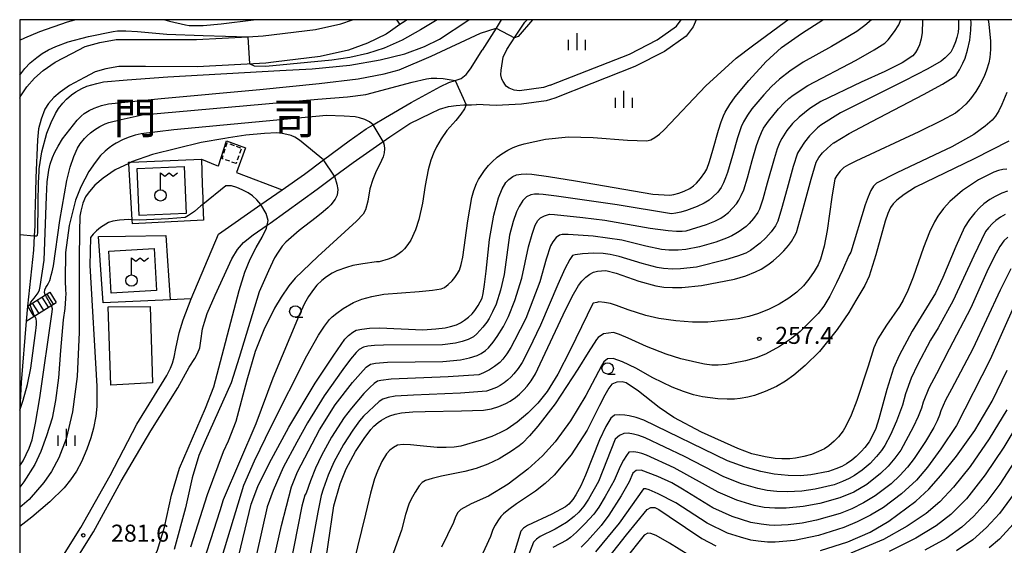
# Model space of a CAD drawing. Extents: x -4000 to -2000, y 102000 to 103500.
# Drawn here: x -4000 to -3783, y 103384 to 103500 of the extents above; entities that cross this region are included whole.
import ezdxf
from ezdxf.enums import TextEntityAlignment as Align

# ---------------------------------------------------------------- set-up
doc = ezdxf.new("R2010")
doc.units = 0
doc.linetypes.add('300300', pattern=[1.5, 1, -0.5])
for name, color, linetype in [('2101000', 7, 'Continuous'), ('2101001', 7, 'Continuous'), ('2214000', 3, 'Continuous'), ('2214111', 3, 'Continuous'), ('2214121', 3, 'Continuous'), ('2214990', 3, 'Continuous'), ('3001000', 4, 'Continuous'), ('3003000', 7, '300300'), ('4236000', 7, 'Continuous'), ('6110000', 1, '611000'), ('6130000', 3, '613000'), ('6331000', 3, 'Continuous'), ('6334000', 3, 'Continuous'), ('7101000', 2, 'Continuous'), ('7101001', 8, 'Continuous'), ('7102000', 6, 'Continuous'), ('7102001', 8, 'Continuous'), ('7312000', 1, 'Continuous'), ('8114000', 7, 'Continuous'), ('999', 7, 'Continuous')]:
    doc.layers.add(name, color=color, linetype=linetype)
doc.styles.add('PlotAnnotation', font='txt')
doc.linetypes.add('611000', pattern='A,1,[3,dmdr.shx,S=0.2,R=0,X=0,Y=0],1', length=2)
doc.linetypes.add('613000', pattern='A,1,-0.75,[1,dmdr.shx,S=0.15,R=0,X=0,Y=0],-0.75,1', length=3.5)

# ---------------------------------------------------------------- blocks, each defined once
blk = doc.blocks.new('423600')
at = {"layer": '4236000'}
blk.add_lwpolyline([(0, 0.5), (0, 2), (0.375, 1.7), (0.75, 2), (1.125, 1.7), (1.5, 2)], dxfattribs=at)
blk.add_circle((0, 0), 0.5, dxfattribs=at)
blk = doc.blocks.new('633100')
at = {"layer": '6331000'}
blk.add_lwpolyline([(0, -0.5), (0.67, -0.5)], dxfattribs=at)
blk.add_circle((0, 0), 0.5, dxfattribs=at)
blk = doc.blocks.new('633400')
at = {"layer": '6334000'}
for points in [[(-0.75, -0.75), (-0.75, 0.15)], [(0, -0.75), (0, 0.75)], [(0.75, -0.75), (0.75, 0.15)]]:
    blk.add_lwpolyline(points, dxfattribs=at)
blk = doc.blocks.new('731200')
at = {"layer": '7312000'}
blk.add_circle((0, 0), 0.15, dxfattribs=at)

msp = doc.modelspace()

# ---------------------------------------------------------------- linework, layer by layer
at = {"layer": '2101000', "flags": 128}
for points in [[(-4000, 103482.73), (-3999.89, 103483.04), (-3998.42, 103485.21), (-3996.72, 103487.13), (-3994.8, 103488.79), (-3992.17, 103490.65), (-3988.54, 103492.59), (-3985.56, 103494.12), (-3982.38, 103495), (-3978.74, 103495.67), (-3972.29, 103495.66), (-3961.1, 103495.62), (-3949.77, 103496.25), (-3946.39, 103496.44), (-3934.88, 103497.85), (-3929.31, 103499.07), (-3926.78, 103500)], [(-3851.12, 103500), (-3851.83, 103498.46), (-3853.35, 103496.39), (-3858.15, 103493.01), (-3864.61, 103489.69), (-3874.14, 103485.98), (-3882.27, 103482.72), (-3884.12, 103482.16), (-3889.59, 103481.37), (-3895.16, 103481.13), (-3899.46, 103481.34)], [(-3894.02, 103500), (-3895.19, 103498.15), (-3898.26, 103493.29)], [(-3893.6, 103491.74), (-3892.82, 103493.45), (-3890.88, 103496.4), (-3889.87, 103497.92), (-3888.86, 103499.43), (-3888.35, 103500)], [(-3883.26, 103485.56), (-3875.24, 103488.77), (-3865.84, 103492.43), (-3859.71, 103495.59), (-3855.48, 103498.56), (-3854.42, 103500)], [(-3918.39, 103497.47), (-3919.34, 103496.8), (-3923.44, 103494.84), (-3927.62, 103493.3), (-3933.87, 103491.93), (-3944.17, 103490.67), (-3945.86, 103490.46), (-3960.95, 103489.62), (-3972.3, 103489.66), (-3978.2, 103489.67), (-3981.03, 103489.15), (-3983.37, 103488.5), (-3985.76, 103487.27), (-3989.01, 103485.54), (-3991.1, 103484.06), (-3992.49, 103482.86), (-3993.67, 103481.53), (-3994.5, 103480.3), (-3995.3, 103478.07), (-3995.84, 103475.94), (-3996.09, 103473.56), (-3996.45, 103465.15), (-3996.61, 103458.92), (-3996.64, 103457.33), (-3996.69, 103454.59), (-3996.8, 103452.39), (-3996.96, 103449.22), (-3998.28, 103436.92)], [(-3956.26, 103452.75), (-3946.96, 103459.33), (-3942.27, 103462.56), (-3937.31, 103465.98), (-3933.15, 103469.11), (-3927.53, 103473.33), (-3923.75, 103475.95), (-3922.22, 103476.85), (-3919.52, 103478.44), (-3913.84, 103481.77), (-3907.38, 103485.28), (-3905.54, 103486.17), (-3904.16, 103486.63), (-3903.98, 103486.69), (-3902.85, 103487.07), (-3901.78, 103487.92), (-3900.79, 103489.17), (-3898.49, 103492.95), (-3898.26, 103493.29)], [(-3883.26, 103485.56), (-3884.77, 103485.1), (-3890.02, 103484.34), (-3891.17, 103484.5), (-3892.31, 103484.95), (-3892.85, 103485.32), (-3893.1, 103485.59), (-3893.64, 103486.39), (-3893.89, 103486.9), (-3894.1, 103487.89), (-3894.07, 103488.86), (-3893.6, 103491.74)], [(-3988.28, 103379.96), (-3983.78, 103387.21), (-3977.69, 103398.38), (-3971.12, 103409.47), (-3965.22, 103418.95), (-3962.68, 103423.5), (-3961.46, 103425.37), (-3960.84, 103426.53), (-3960.38, 103427.72), (-3960.12, 103429.28), (-3959.78, 103431.9), (-3959.33, 103433.37), (-3958.76, 103435.32), (-3956.98, 103439.33), (-3953.31, 103447.34), (-3952.08, 103449.38), (-3950.72, 103450.96), (-3948.62, 103452.63), (-3945.52, 103454.75), (-3944.86, 103455.21), (-3934.52, 103462.72), (-3930.73, 103465.53), (-3926.63, 103468.56), (-3920.03, 103473.2), (-3918.57, 103474.23), (-3914.12, 103477.11), (-3909.44, 103479.42), (-3907.66, 103480.31), (-3905.61, 103480.87), (-3903.99, 103481.13), (-3902.28, 103481.26), (-3901.76, 103481.25), (-3900.62, 103481.23), (-3899.46, 103481.34)], [(-4000, 103371.51), (-3999.7, 103371.19), (-3998.39, 103372.64), (-3998.16, 103372.87), (-3996.65, 103374.37), (-3994.95, 103376.27), (-3993.31, 103378.28), (-3991.12, 103380.94), (-3990.03, 103382.67), (-3986.55, 103388.22), (-3980.07, 103399.66), (-3974.22, 103410.95), (-3967.6, 103421.68), (-3966.81, 103423.24), (-3966.39, 103424.39), (-3966.03, 103425.66), (-3965.66, 103427.6), (-3964.94, 103431.04), (-3964, 103433.88), (-3962.25, 103438.52), (-3956.26, 103452.75)], [(-3998.55, 103433.63), (-3999.64, 103420.1), (-3999.99, 103414.25), (-4000, 103414.17)]]:
    msp.add_lwpolyline(points, dxfattribs=at)
at = {"layer": '2101001', "flags": 128}
for points in [[(-3914.8, 103500), (-3915.21, 103499.69), (-3916.33, 103498.91), (-3918.39, 103497.47)], [(-3998.28, 103436.92), (-3998.55, 103433.63)]]:
    msp.add_lwpolyline(points, dxfattribs=at)
at = {"layer": '2214000', "flags": 128}
for points in [[(-3998.28, 103436.92), (-3993.35, 103440)], [(-3998.55, 103433.63), (-3991.95, 103437.76)]]:
    msp.add_lwpolyline(points, dxfattribs=at)
at = {"layer": '2214111', "flags": 128}
msp.add_lwpolyline([(-3998.28, 103436.92), (-3998.55, 103433.63)], dxfattribs=at)
at = {"layer": '2214121', "flags": 128}
msp.add_lwpolyline([(-3993.35, 103440), (-3991.95, 103437.76)], dxfattribs=at)
at = {"layer": '2214990', "flags": 128}
for points in [[(-3996.16, 103438.25), (-3994.76, 103436)], [(-3995.1, 103438.91), (-3993.7, 103436.67)], [(-3994.04, 103439.57), (-3992.64, 103437.33)], [(-3998.28, 103436.92), (-3996.88, 103434.68)], [(-3997.22, 103437.58), (-3995.82, 103435.34)]]:
    msp.add_lwpolyline(points, dxfattribs=at)
at = {"layer": '3001000', "flags": 128}
for points in [[(-3963.34, 103457.34), (-3973.68, 103456.86), (-3974.16, 103467.23), (-3963.83, 103467.71), (-3963.34, 103457.34)], [(-3969.87, 103440.34), (-3979.84, 103439.78), (-3980.35, 103449.05), (-3970.38, 103449.6), (-3969.87, 103440.34)]]:
    msp.add_lwpolyline(points, close=True, dxfattribs=at)
at = {"layer": '3003000', "flags": 128}
msp.add_lwpolyline([(-3952.38, 103468.32), (-3955.46, 103469.41), (-3954.35, 103472.86), (-3951.21, 103471.72), (-3952.38, 103468.32)], close=True, dxfattribs=at)
at = {"layer": '6110000', "flags": 128}
msp.add_lwpolyline([(-3914.8, 103500), (-3915.21, 103499.69), (-3916.33, 103498.91), (-3918.39, 103497.47)], dxfattribs=at)
at = {"layer": '6130000', "flags": 128}
for points in [[(-3956.26, 103467.79), (-3954.52, 103473.33), (-3950.32, 103471.78), (-3952.32, 103466.34)], [(-3959.55, 103455.85), (-3975.18, 103455.07), (-3975.24, 103455.95), (-3976.02, 103468.37), (-3976.04, 103468.61), (-3975.5, 103468.63), (-3960.01, 103469.32), (-3956.65, 103467.93), (-3956.26, 103467.79)], [(-3960.01, 103469.32), (-3959.82, 103463.77), (-3959.71, 103460.67), (-3959.67, 103459.34), (-3959.55, 103455.85)], [(-3952.32, 103466.34), (-3942.27, 103462.56)], [(-3962.25, 103438.53), (-3966.91, 103438.32), (-3981.63, 103437.64), (-3982.65, 103452.23), (-3976.69, 103452.3)], [(-3976.69, 103452.3), (-3967.87, 103452.49), (-3967.49, 103446.91), (-3967.27, 103443.68), (-3966.91, 103438.32)], [(-3979.91, 103419.54), (-3980.5, 103436.81), (-3971.27, 103436.88), (-3970.78, 103420.01), (-3979.91, 103419.54)]]:
    msp.add_lwpolyline(points, dxfattribs=at)
at = {"layer": '7101000', "flags": 128}
for points in [[(-3996.8, 103452.39), (-3996.68, 103452.38), (-3996.37, 103452.4), (-3996.22, 103452.44), (-3996.13, 103452.47), (-3996.08, 103452.57), (-3996.04, 103453.16), (-3995.95, 103459.68), (-3995.85, 103464.06), (-3995.73, 103466.56), (-3995.69, 103467.19), (-3995.13, 103470.94), (-3994.01, 103475.02), (-3993.09, 103477.36), (-3992.12, 103479.35), (-3991.45, 103480.44), (-3990.5, 103481.63), (-3989.69, 103482.5), (-3988.58, 103483.45), (-3987.64, 103484.12), (-3986.33, 103484.85), (-3985.21, 103485.36), (-3983.01, 103485.97), (-3981.56, 103486.29), (-3976.36, 103486.76), (-3967.42, 103487.39), (-3942.79, 103488.81), (-3935.66, 103489.21), (-3927.37, 103490.01), (-3920.69, 103491.14), (-3915.26, 103492.47), (-3910.93, 103494.06), (-3907.6, 103495.71), (-3901.37, 103499.81), (-3901.11, 103500)], [(-3952.24, 103380.22), (-3949.09, 103393.3), (-3947.59, 103397.19), (-3945.11, 103402.27), (-3940.78, 103410.29), (-3934.98, 103419.94), (-3930.88, 103426.15), (-3928.45, 103429.65), (-3927.68, 103430.43), (-3926.71, 103431.21), (-3925.94, 103431.62), (-3924.74, 103431.88), (-3923.04, 103432.05), (-3920.84, 103432.13), (-3911.3, 103431.75), (-3908.42, 103431.96), (-3906.4, 103432.19), (-3905.23, 103432.45), (-3903.89, 103432.85), (-3902.97, 103433.28), (-3902.1, 103433.86), (-3901.26, 103434.51), (-3900.44, 103435.23), (-3899.86, 103435.94), (-3899.14, 103437.1), (-3898.27, 103438.72), (-3898, 103439.72), (-3897.7, 103441.69), (-3897.36, 103444.62), (-3896.59, 103451.59), (-3895.68, 103456.97), (-3894.65, 103460.78), (-3893.8, 103462.79), (-3893.05, 103464.13), (-3892.39, 103464.8), (-3891.49, 103465.48), (-3890.67, 103465.84), (-3889.64, 103466.02), (-3888.51, 103466.07), (-3887.3, 103465.99), (-3883.64, 103465.48), (-3877.68, 103464.49), (-3860.67, 103461.57), (-3856.94, 103461.33), (-3856.03, 103461.48), (-3854.98, 103461.78), (-3853.8, 103462.24), (-3852.52, 103462.86), (-3851.75, 103463.41), (-3851.08, 103464.04), (-3850.23, 103465.02), (-3849.22, 103466.34), (-3848.83, 103467.12), (-3848.25, 103468.77), (-3847.5, 103471.29), (-3846.27, 103475.66), (-3845.66, 103477.52), (-3845.16, 103478.84), (-3844.76, 103479.63), (-3843.73, 103481.35), (-3842.56, 103483.02), (-3839.59, 103486.58), (-3836.41, 103490.08), (-3835.84, 103490.71), (-3832.37, 103493.9), (-3827.97, 103496.96), (-3823.31, 103500)], [(-3790.94, 103495.52), (-3790.72, 103497.68), (-3790.65, 103499.4), (-3790.68, 103500)], [(-3933.37, 103375.92), (-3930.86, 103392.93), (-3929.45, 103397.81), (-3928.13, 103401.09), (-3926.12, 103404.91), (-3924.21, 103407.78), (-3922.74, 103409.76), (-3922.05, 103410.5), (-3921.14, 103411.28), (-3920.39, 103411.83), (-3919.39, 103412.38), (-3918.55, 103412.75), (-3917.41, 103413.11), (-3915.97, 103413.44), (-3913.51, 103413.68), (-3910.77, 103413.76), (-3902.78, 103413.85), (-3897.92, 103414.04), (-3896.2, 103414.35), (-3894.58, 103414.86), (-3893.04, 103415.5), (-3892.06, 103416.02), (-3890.91, 103416.82), (-3890.04, 103417.53), (-3889.05, 103418.5), (-3888.32, 103419.31), (-3887.47, 103420.48), (-3886.52, 103421.99), (-3885.46, 103424.23), (-3880.43, 103435), (-3878.4, 103439.04), (-3877.04, 103441.51), (-3876.34, 103442.4), (-3875.4, 103443.29), (-3874.53, 103443.96), (-3873.73, 103444.39), (-3872.89, 103444.61), (-3871.99, 103444.73), (-3871.02, 103444.75), (-3868.72, 103444.18), (-3863.79, 103442.45), (-3860.01, 103441.39), (-3858.26, 103441.12), (-3856.36, 103441.01), (-3854.31, 103441.04), (-3849.96, 103441.49), (-3842.7, 103442.86), (-3840.23, 103443.62), (-3838.09, 103444.47), (-3836.88, 103445.09), (-3835.39, 103446.06), (-3834.2, 103446.94), (-3832.84, 103448.13), (-3831.83, 103449.12), (-3830.82, 103450.29), (-3830.15, 103451.19), (-3829.5, 103452.3), (-3829.09, 103453.18), (-3827.6, 103458.46), (-3825.88, 103464.91), (-3824.74, 103468.65), (-3824.18, 103469.66), (-3823.37, 103470.65), (-3822.27, 103471.72), (-3820.9, 103472.85), (-3820.88, 103472.86), (-3817.5, 103474.95), (-3812.53, 103477.55), (-3801.09, 103483.54), (-3796.97, 103485.82), (-3794.59, 103487.25), (-3793.97, 103487.82), (-3793.22, 103488.95), (-3792.47, 103490.39), (-3791.96, 103491.56), (-3791.45, 103493.27), (-3790.94, 103495.52)], [(-3946.94, 103459.3), (-3946.96, 103459.33), (-3947.84, 103460.36), (-3948.76, 103461.22), (-3949.72, 103461.91), (-3951.03, 103462.56), (-3952.25, 103463.07), (-3953.39, 103463.44), (-3954.61, 103463.39), (-3959.67, 103459.34), (-3960.12, 103458.98), (-3961.56, 103457.79), (-3962.84, 103456.89), (-3963.59, 103456.47), (-3967.22, 103456.13), (-3973.72, 103455.88), (-3975.24, 103455.95), (-3975.98, 103455.98), (-3978.03, 103455.87), (-3979.51, 103455.65), (-3980.44, 103455.32), (-3982.21, 103454.22), (-3983.09, 103453.49), (-3983.83, 103452.77), (-3984.42, 103452.05), (-3984.56, 103445.88), (-3982.99, 103419.29), (-3983.04, 103414.85), (-3983.23, 103412.74), (-3983.75, 103410.07), (-3984.32, 103407.92), (-3985.21, 103405.45), (-3986.41, 103402.68), (-3987.52, 103400.63), (-3988.79, 103398.71), (-3990.22, 103396.9), (-3993.35, 103393.86), (-3997.3, 103390.45), (-4000, 103388.38)], [(-3782.62, 103462.24), (-3783.89, 103461.79), (-3785.39, 103461.07), (-3786.54, 103460.42), (-3787.82, 103459.49), (-3788.75, 103458.67), (-3789.83, 103457.5), (-3791.04, 103455.97), (-3792.09, 103454.3), (-3794.04, 103450.04), (-3796.9, 103443.21), (-3798.48, 103439.8), (-3803.65, 103431.39), (-3806.51, 103426.03), (-3807.74, 103423.24), (-3809.21, 103418.59), (-3810.92, 103412.1), (-3811.65, 103410.01), (-3812.48, 103408.16), (-3813.11, 103407.09), (-3814.03, 103405.84), (-3814.84, 103404.89), (-3815.94, 103403.82), (-3816.87, 103403.03), (-3818.1, 103402.22), (-3819.12, 103401.65), (-3820.43, 103401.09), (-3822.03, 103400.54), (-3825.95, 103399.76), (-3828.2, 103399.59), (-3830.87, 103399.64), (-3833.96, 103399.9), (-3836.91, 103400.51), (-3840.34, 103401.48), (-3844.27, 103402.88), (-3862.69, 103411.8), (-3864.37, 103412.38), (-3865.92, 103412.8), (-3866.88, 103412.96), (-3867.94, 103413), (-3869.12, 103412.92), (-3869.91, 103412.25), (-3871.02, 103410.45), (-3872.44, 103407.52), (-3875.53, 103399.75), (-3876.56, 103397.38), (-3877.6, 103395.4), (-3878.3, 103394.35), (-3879.19, 103393.34), (-3879.91, 103392.71), (-3882.93, 103391.14), (-3888.25, 103388.63), (-3889.13, 103388.08), (-3889.76, 103387.41), (-3891.71, 103380.83)], [(-4000, 103343.48), (-3996.55, 103346.1), (-3994.15, 103348.15), (-3990.36, 103351.96), (-3987.82, 103355.03), (-3986.56, 103356.56), (-3980.37, 103365.28), (-3975.41, 103372.87), (-3973.33, 103376.05), (-3971.11, 103379.95), (-3969.69, 103383.17), (-3968.17, 103388.29), (-3966.56, 103395.32), (-3964.83, 103401.29), (-3959.1, 103414.47), (-3957.25, 103419.18), (-3951.73, 103440.34), (-3950.49, 103444.41), (-3949.28, 103447.3), (-3947.99, 103449.86), (-3946.64, 103452.09), (-3945.66, 103454.11), (-3945.52, 103454.75), (-3945.52, 103454.77)], [(-3823.76, 103383.13), (-3817.8, 103385.07), (-3812.86, 103387.19), (-3808.79, 103389.57), (-3802.8, 103394.02), (-3799.98, 103396.61), (-3797.28, 103399.61), (-3793.89, 103403.87), (-3789.83, 103409.58), (-3785.99, 103415.98), (-3782.69, 103422.82)], [(-3874.9, 103375.88), (-3866.49, 103386.58), (-3861.91, 103392.16), (-3861.16, 103392.63), (-3860.25, 103392.6), (-3859.33, 103392.16), (-3857.06, 103390.62), (-3849.91, 103385.76), (-3846.8, 103384.16)], [(-3781.43, 103388.91), (-3784.42, 103385.64), (-3786.67, 103383.69)]]:
    msp.add_lwpolyline(points, dxfattribs=at)
at = {"layer": '7101001', "flags": 128}
for points in [[(-3945.52, 103454.77), (-3945.29, 103455.81), (-3945.74, 103457.36), (-3946.94, 103459.3)], [(-4000, 103452.73), (-3996.8, 103452.39)]]:
    msp.add_lwpolyline(points, dxfattribs=at)
at = {"layer": '7102000', "flags": 128}
for points in [[(-4000, 103495.46), (-3998.9, 103496.02), (-3995.56, 103497.43), (-3989.51, 103499.55), (-3987.89, 103500)], [(-3968.07, 103500), (-3967.01, 103499.68), (-3963.55, 103498.85), (-3962.71, 103498.73), (-3961.41, 103498.7), (-3959.66, 103498.75), (-3955.67, 103499.09), (-3948.58, 103500)], [(-3957.23, 103376.02), (-3950.69, 103397.48), (-3948.3, 103402.85), (-3944.66, 103410.45), (-3936.83, 103426.02), (-3934.22, 103430.54), (-3932.91, 103432.51), (-3931.81, 103433.96), (-3931.22, 103434.57), (-3930.24, 103435.4), (-3928.85, 103436.44), (-3926.58, 103437.72), (-3924.75, 103438.45), (-3922.5, 103439.07), (-3919.85, 103439.58), (-3912.13, 103440.13), (-3909.16, 103440.45), (-3907.29, 103440.76), (-3906.5, 103441.04), (-3905.69, 103441.69), (-3904.85, 103442.52), (-3904.28, 103443.21), (-3903.66, 103444.12), (-3903.23, 103444.87), (-3902.83, 103446.07), (-3902.48, 103447.7), (-3901.38, 103455.68), (-3900.49, 103460.85), (-3900.04, 103462.42), (-3899.48, 103463.9), (-3899.02, 103464.83), (-3898.33, 103465.95), (-3897.72, 103466.82), (-3896.82, 103467.88), (-3896.02, 103468.73), (-3894.9, 103469.7), (-3893.93, 103470.43), (-3892.57, 103471.24), (-3891.39, 103471.83), (-3890.21, 103472.31), (-3889.02, 103472.7), (-3884.33, 103473.72), (-3879.22, 103474.24), (-3873.83, 103474.07), (-3866.25, 103473.46), (-3862.03, 103473.29), (-3861.16, 103473.57), (-3860.22, 103474.06), (-3859.24, 103474.8), (-3858.21, 103475.78), (-3849.03, 103485.46), (-3842.36, 103491.51), (-3838.77, 103494.26), (-3831.52, 103499.6), (-3831.01, 103500)], [(-3908.15, 103500), (-3911.77, 103497.79), (-3915.83, 103495.48), (-3919.79, 103493.7), (-3923.5, 103492.59), (-3927.37, 103491.66), (-3931.34, 103491.07), (-3945.82, 103489.7), (-3948.3, 103489.78), (-3949.44, 103490.26)], [(-3812.6, 103500), (-3814.06, 103498.75), (-3815.83, 103497.4), (-3821.37, 103494.12), (-3827.58, 103490.65), (-3830.51, 103488.69), (-3832.83, 103486.89), (-3834.55, 103485.27), (-3836.26, 103483.49), (-3838.88, 103480.35), (-3839.84, 103478.98), (-3840.72, 103477.5), (-3841.25, 103476.44), (-3842.06, 103473.98), (-3843.14, 103470.13), (-3844.26, 103466.34), (-3844.66, 103465.21), (-3845.13, 103464.11), (-3845.68, 103463.05), (-3846.39, 103462.06), (-3847.56, 103460.89), (-3848.29, 103460.29), (-3849.42, 103459.61), (-3850.95, 103458.87), (-3853.28, 103457.98), (-3854.54, 103457.63), (-3855.64, 103457.39), (-3856.6, 103457.27), (-3868.54, 103459.2), (-3881.9, 103461.13), (-3884.83, 103461.54), (-3885.8, 103461.6), (-3886.7, 103461.56), (-3887.53, 103461.42), (-3888.5, 103460.98), (-3889.29, 103460.19), (-3890.12, 103458.9), (-3890.7, 103457.71), (-3891.4, 103455.59), (-3892.23, 103452.54), (-3893.42, 103443.91), (-3894.21, 103440.43), (-3895.18, 103437.39), (-3895.95, 103435.65), (-3896.7, 103434.2), (-3897.19, 103433.42), (-3898.1, 103432.3), (-3899.41, 103430.83), (-3900.14, 103430.14), (-3901.29, 103429.62), (-3902.62, 103429.17), (-3904.13, 103428.79), (-3906.94, 103428.41), (-3919.97, 103428.37), (-3921.95, 103428.25), (-3923.42, 103428.09), (-3924.38, 103427.88), (-3925.31, 103427.39), (-3925.99, 103426.74), (-3927.19, 103425.28), (-3928.91, 103423.01), (-3933.02, 103417.16), (-3936.64, 103411.24), (-3939.05, 103406.98), (-3941.99, 103401.37), (-3944.24, 103396.33), (-3945.51, 103392.77), (-3949.13, 103376.65)], [(-3945.45, 103374.97), (-3942.42, 103388.64), (-3940.22, 103397.14), (-3938.86, 103400.46), (-3934.01, 103409.66), (-3930.58, 103415.17), (-3926.77, 103420.12), (-3925.04, 103422.11), (-3923.73, 103423.46), (-3922.82, 103424.15), (-3921.74, 103424.38), (-3919.1, 103424.61), (-3906.9, 103424.76), (-3903.03, 103425.13), (-3901.05, 103425.56), (-3899.37, 103426.07), (-3898.45, 103426.47), (-3897.51, 103427.13), (-3896.86, 103427.74), (-3895.84, 103428.98), (-3894.91, 103430.21), (-3893.57, 103432.46), (-3892.42, 103434.63), (-3891.06, 103438.17), (-3889.49, 103443.1), (-3888.05, 103449.99), (-3887.27, 103452.8), (-3886.59, 103454.74), (-3886, 103455.78), (-3885.41, 103456.37), (-3884.55, 103456.83), (-3883.44, 103457.16), (-3882.35, 103457.09), (-3876.1, 103456.45), (-3871.28, 103455.84), (-3861.27, 103454.09), (-3857.28, 103453.57), (-3855.51, 103453.45), (-3854.2, 103453.44), (-3853.33, 103453.53), (-3848.88, 103454.94), (-3847.02, 103455.67), (-3845.71, 103456.28), (-3844.96, 103456.78), (-3844.04, 103457.58), (-3843.15, 103458.48), (-3842.29, 103459.47), (-3841.75, 103460.26), (-3841.21, 103461.29), (-3840.68, 103462.56), (-3839.88, 103465.18), (-3838.79, 103468.97), (-3837.86, 103472.3), (-3837.31, 103473.89), (-3836.79, 103475.15), (-3836.31, 103476.09), (-3835.21, 103477.68), (-3833, 103480.39), (-3831.8, 103481.66), (-3830.73, 103482.66), (-3829.8, 103483.4), (-3826.59, 103485.5), (-3815.95, 103491.12), (-3812.01, 103493.35), (-3809.66, 103494.82), (-3808.88, 103495.54), (-3807.49, 103497.37), (-3806.58, 103498.84), (-3806.15, 103499.94), (-3806.14, 103500)], [(-3801.33, 103500), (-3801.32, 103499.74), (-3801.42, 103497.18), (-3801.64, 103495.79), (-3802.03, 103494.46), (-3802.4, 103493.62), (-3802.87, 103492.81), (-3803.46, 103492.04), (-3805.82, 103490.51), (-3809.62, 103488.59), (-3814.87, 103486.27), (-3823.71, 103481.96), (-3826.14, 103480.41), (-3828.47, 103478.57), (-3829.94, 103477.14), (-3831.22, 103475.58), (-3832.31, 103473.87), (-3832.74, 103473.05), (-3833.3, 103471.54), (-3834.01, 103469.35), (-3835.5, 103464.01), (-3836.51, 103460.48), (-3837.2, 103458.31), (-3837.57, 103457.52), (-3838.54, 103456.23), (-3839.5, 103455.12), (-3840.13, 103454.49), (-3841.67, 103453.37), (-3842.39, 103452.9), (-3843.32, 103452.39), (-3844.46, 103451.87), (-3846.8, 103451.01), (-3850.4, 103450.02), (-3853.44, 103449.4), (-3855.09, 103449.23), (-3857.13, 103449.26), (-3858.76, 103449.41), (-3862.2, 103450.15), (-3867.47, 103451.47), (-3873.79, 103452.3), (-3879.35, 103452.67), (-3880.61, 103452.69), (-3881.23, 103452.58), (-3881.95, 103452.03), (-3882.69, 103451.1), (-3883.2, 103450.23), (-3884.15, 103447.29), (-3885.56, 103442.28), (-3888.63, 103434.21), (-3891.1, 103429.38), (-3891.94, 103427.83), (-3892.8, 103426.46), (-3893.68, 103425.27), (-3894.34, 103424.54), (-3895.52, 103423.62), (-3896.65, 103422.87), (-3897.96, 103422.21), (-3898.96, 103421.84), (-3905.72, 103421.39), (-3918.23, 103420.84), (-3920.54, 103420.57), (-3921.26, 103420.41), (-3921.98, 103419.9), (-3922.97, 103418.99), (-3924.25, 103417.67), (-3927.01, 103414.5), (-3928.6, 103412.42), (-3931.38, 103408.07), (-3933.59, 103404.04), (-3934.94, 103401.22), (-3936.04, 103398.48), (-3936.99, 103395.78), (-3937.23, 103395.3), (-3937.9, 103392.88), (-3941.5, 103374.64)], [(-3793.41, 103500), (-3793.39, 103499.69), (-3793.42, 103498.22), (-3793.53, 103497.26), (-3793.79, 103496.07), (-3794.06, 103495.14), (-3794.59, 103493.9), (-3795.13, 103492.87), (-3796.36, 103491.58), (-3797.21, 103490.89), (-3800.2, 103489.21), (-3805.31, 103486.53), (-3819.36, 103479.52), (-3823.71, 103476.77), (-3824.45, 103476.18), (-3825.28, 103475.39), (-3826.2, 103474.4), (-3827.3, 103473.02), (-3828.28, 103471.58), (-3828.85, 103470.58), (-3829.8, 103467.67), (-3831.12, 103462.84), (-3832.34, 103458.39), (-3833.2, 103455.63), (-3833.69, 103454.58), (-3834.68, 103453.27), (-3835.79, 103452), (-3837.03, 103450.78), (-3839.17, 103449.19), (-3840.22, 103448.61), (-3842.07, 103447.91), (-3844.72, 103447.09), (-3851.08, 103445.51), (-3854.56, 103445.14), (-3856.38, 103445.09), (-3858.34, 103445.22), (-3859.75, 103445.43), (-3863, 103446.3), (-3868.09, 103447.83), (-3870.09, 103448.32), (-3871.63, 103448.51), (-3873.64, 103448.56), (-3876.13, 103448.47), (-3877.77, 103448.21), (-3878.37, 103448.06), (-3878.97, 103447.23), (-3880.05, 103445.11), (-3881.62, 103441.7), (-3885.41, 103432.71), (-3887.99, 103427.42), (-3889.44, 103424.52), (-3890.35, 103423.17), (-3891.25, 103422.01), (-3891.84, 103421.36), (-3892.66, 103420.61), (-3893.36, 103420.04), (-3894.3, 103419.43), (-3895.09, 103419.01), (-3896.27, 103418.54), (-3897.31, 103418.19), (-3903.01, 103417.78), (-3913.36, 103417.31), (-3917.37, 103417.08), (-3918.92, 103416.81), (-3920.1, 103416.43), (-3920.89, 103415.93), (-3924.36, 103412.68), (-3925.25, 103411.69), (-3926.72, 103409.63), (-3928.75, 103406.49), (-3930.86, 103402.56), (-3932.12, 103399.73), (-3933.21, 103396.66), (-3933.65, 103395.22), (-3934.41, 103391.58), (-3937.6, 103374.01)], [(-3786.9, 103500), (-3786.75, 103499.04), (-3786.36, 103495.26), (-3786.37, 103493.44), (-3786.54, 103491.65), (-3786.75, 103490.48), (-3787.26, 103488.86), (-3787.81, 103487.47), (-3788.72, 103485.67), (-3789.58, 103484.2), (-3790.77, 103482.58), (-3791.78, 103481.4), (-3793.26, 103480.06), (-3794.12, 103479.39), (-3797.08, 103477.82), (-3802.13, 103475.33), (-3816, 103468.88), (-3817.63, 103468.04), (-3818.62, 103467.43), (-3819.48, 103466.68), (-3820.22, 103465.72), (-3820.63, 103464.93), (-3821.32, 103460.89), (-3822.31, 103453.58), (-3823, 103450.14), (-3823.78, 103447.29), (-3824.31, 103446.03), (-3825.17, 103444.55), (-3826.34, 103442.84), (-3827.51, 103441.4), (-3828.99, 103440.01), (-3830.79, 103438.66), (-3832.86, 103437.4), (-3835.06, 103436.28), (-3837.4, 103435.29), (-3839.55, 103434.66), (-3841.89, 103434.17), (-3844.41, 103433.81), (-3848.59, 103433.4), (-3851.96, 103433.4), (-3855.6, 103433.67), (-3859.38, 103434.21), (-3862.21, 103434.89), (-3866.12, 103436.1), (-3868.68, 103437.04), (-3870.03, 103437.49), (-3871.34, 103437.76), (-3872.59, 103437.85), (-3873, 103437.72), (-3873.81, 103437.58), (-3873.91, 103437.48), (-3878.84, 103427.21), (-3881.6, 103421.97), (-3883.97, 103418.15), (-3886.02, 103415.55), (-3888.21, 103413.33), (-3890.53, 103411.4), (-3892.76, 103409.86), (-3894.21, 103409.08), (-3896.12, 103408.26), (-3898.49, 103407.4), (-3902.9, 103406.12), (-3904.4, 103405.9), (-3906.15, 103405.79), (-3908.15, 103405.8), (-3911.88, 103406.16), (-3913.98, 103406.41), (-3915.63, 103406.47), (-3916.84, 103406.35), (-3917.73, 103405.83), (-3918.55, 103405.19), (-3919.28, 103404.44), (-3920.29, 103402.71), (-3921.3, 103400.59), (-3921.96, 103398.92), (-3922.84, 103395.77), (-3923.94, 103391.15), (-3928.36, 103372.87)], [(-3914.71, 103500), (-3916.33, 103498.91)], [(-3887.19, 103500), (-3890.35, 103496.32), (-3891.14, 103496)], [(-4000, 103487.82), (-3998.88, 103489.22), (-3997.69, 103490.47), (-3996.23, 103491.7), (-3995.08, 103492.52), (-3993.69, 103493.33), (-3992.08, 103494.13), (-3989.36, 103495.12), (-3984.88, 103496.31), (-3979.44, 103497.43), (-3978.48, 103497.55), (-3976.68, 103497.54), (-3974.06, 103497.4), (-3967.64, 103496.81), (-3959.66, 103496.55), (-3949.77, 103496.25)], [(-3997.67, 103437.3), (-3997.58, 103437.77), (-3997.21, 103438.25), (-3996.82, 103438.71), (-3996.35, 103439.28), (-3995.96, 103439.88), (-3995.67, 103440.52), (-3995.48, 103441.22), (-3994.62, 103447.06), (-3994.12, 103461.06), (-3993.92, 103464.29), (-3993.59, 103466.88), (-3993.28, 103468.18), (-3992.76, 103469.68), (-3992.27, 103470.81), (-3991.54, 103472.16), (-3990.55, 103473.75), (-3987.35, 103477.89), (-3986.48, 103478.78), (-3985.81, 103479.31), (-3984.68, 103479.98), (-3983.63, 103480.53), (-3981.97, 103481.09), (-3980.46, 103481.46), (-3968.85, 103482.64), (-3947.15, 103484.65), (-3934.07, 103485.94), (-3925.5, 103486.96), (-3919.77, 103488.06), (-3916.53, 103488.99), (-3909.49, 103491.97), (-3898.64, 103497), (-3895.19, 103498.15)], [(-3994.35, 103439.38), (-3994.38, 103439.44), (-3994.51, 103439.96), (-3994.46, 103440.51), (-3994.24, 103441.01), (-3993.95, 103441.49), (-3993.64, 103442.01), (-3993.39, 103442.61), (-3993.22, 103443.12), (-3993.04, 103443.73), (-3992.84, 103444.49), (-3992.59, 103445.84), (-3991.19, 103455.82), (-3989.65, 103464.57), (-3988.88, 103467.53), (-3988.08, 103469.88), (-3987.25, 103471.72), (-3986.66, 103472.67), (-3985.71, 103473.84), (-3985.13, 103474.46), (-3984.41, 103475.1), (-3983.54, 103475.75), (-3982.39, 103476.45), (-3981.2, 103477.04), (-3980.37, 103477.36), (-3977.66, 103478.03), (-3973.05, 103479.04), (-3934.39, 103482.48), (-3927.86, 103483.04), (-3923.85, 103483.55), (-3913.63, 103486.23), (-3910.45, 103486.99), (-3909.44, 103487.11), (-3908.24, 103487.14), (-3906.84, 103487.06), (-3904.16, 103486.63)], [(-3782.8, 103484), (-3783.86, 103481.32), (-3784.57, 103479.92), (-3785.3, 103478.78), (-3786.05, 103477.9), (-3787.56, 103476.54), (-3790.02, 103474.73), (-3794.9, 103472), (-3798.77, 103470.17), (-3807, 103466.3), (-3811.46, 103464.02), (-3812.16, 103463.33), (-3812.71, 103462.38), (-3813.31, 103461.01), (-3813.95, 103459.2), (-3817.14, 103448.78), (-3817.59, 103448.08), (-3818.92, 103444.86), (-3820.27, 103442.03), (-3821.71, 103439.16), (-3823.06, 103436.91), (-3824.31, 103435.29), (-3826.88, 103432.73), (-3828.23, 103431.38), (-3830.2, 103429.81), (-3832.81, 103428.01), (-3835.91, 103426.39), (-3837.98, 103425.58), (-3840.32, 103424.91), (-3842.93, 103424.37), (-3844.46, 103424.1), (-3846.3, 103423.97), (-3847.73, 103423.97), (-3849.31, 103424.15), (-3851.02, 103424.51), (-3854.52, 103425.31), (-3857.76, 103426.39), (-3862.08, 103428.01), (-3866.12, 103429.9), (-3868.01, 103430.71), (-3869.36, 103431.11), (-3870.44, 103430.98), (-3871.52, 103430.84), (-3872.69, 103430), (-3873.05, 103429.57), (-3874.91, 103426.71), (-3877.15, 103423.07), (-3882.17, 103415.45), (-3886.02, 103410.49), (-3887.85, 103408.35), (-3889.33, 103406.79), (-3890.07, 103406.14), (-3891.79, 103404.99), (-3894.5, 103403.32), (-3896.98, 103402.13), (-3899.55, 103401.19), (-3902.08, 103400.5), (-3907.18, 103399.53), (-3909.26, 103398.99), (-3910.69, 103398.51), (-3911.45, 103398.09), (-3912.09, 103397.35), (-3913.01, 103395.97), (-3913.86, 103394.43), (-3914.39, 103393.3), (-3915.1, 103391.03), (-3916.01, 103387.63), (-3921.26, 103372.87)], [(-3901.76, 103481.25), (-3902.16, 103480.34), (-3902.91, 103479.19), (-3904, 103477.78), (-3906.02, 103475.62), (-3907.24, 103473.8), (-3908.3, 103471.97), (-3908.9, 103470.74), (-3909.5, 103469.07), (-3910.11, 103466.96), (-3910.8, 103463.49), (-3911.33, 103459.63), (-3912.14, 103456), (-3912.87, 103453.73), (-3913.94, 103451.47), (-3914.57, 103450.47), (-3915.33, 103449.53), (-3915.93, 103448.95), (-3916.81, 103448.28), (-3917.59, 103447.78), (-3918.95, 103447.26), (-3920.91, 103446.72), (-3921.47, 103446.67), (-3924.48, 103446.27), (-3926.68, 103445.86), (-3928.08, 103445.44), (-3930.19, 103444.71), (-3931.24, 103444.18), (-3932.52, 103443.38), (-3933.49, 103442.59), (-3934.61, 103441.52), (-3935.38, 103440.58), (-3936.43, 103439.08), (-3937.36, 103437.5), (-3938.53, 103434.91), (-3944.33, 103421.04), (-3948.05, 103410.99), (-3955.2, 103394.29), (-3955.97, 103391.85), (-3958.05, 103385.48), (-3960.87, 103376.7)], [(-3922.22, 103476.85), (-3923.02, 103477.51), (-3924.05, 103478), (-3925.25, 103478.4), (-3926.16, 103478.61), (-3928.58, 103478.79), (-3932.52, 103478.94), (-3966.06, 103475.73), (-3973.25, 103474.86), (-3974.56, 103474.56), (-3976.14, 103474.05), (-3977.37, 103473.57), (-3978.8, 103472.83), (-3979.54, 103472.38), (-3980.34, 103471.8), (-3981.2, 103471.08), (-3982.21, 103470.09), (-3983.4, 103468.58), (-3984.78, 103466.55), (-3986.52, 103463.2), (-3987.7, 103460.25), (-3989.12, 103454.69), (-3989.89, 103448.76), (-3990.01, 103442.63), (-3989.89, 103440.37), (-3989.87, 103439.81), (-3989.9, 103438.58), (-3990.08, 103436.41), (-3990.45, 103433.88), (-3991.05, 103427.14), (-3991.49, 103421.12), (-3992.12, 103416.17), (-3992.89, 103412.23), (-3994.07, 103408.34), (-3995.34, 103404.95), (-3996.7, 103402.04), (-3999.09, 103398.25), (-4000, 103397.04)], [(-3933.15, 103469.11), (-3938.44, 103473.5), (-3939.45, 103474.15), (-3940.27, 103474.47), (-3941.2, 103474.73), (-3942.22, 103474.95), (-3943.45, 103475.06), (-3946.14, 103474.94), (-3950.27, 103474.57), (-3954.06, 103473.95), (-3954.85, 103473.82), (-3960.06, 103472.95), (-3970.79, 103470.32), (-3975.4, 103468.68), (-3975.5, 103468.63), (-3976.02, 103468.37), (-3978.98, 103466.91), (-3981.6, 103465.14), (-3983.44, 103463.53), (-3984.27, 103462.64), (-3984.95, 103461.79), (-3985.5, 103460.96), (-3986.08, 103459.59), (-3986.57, 103457.84), (-3986.74, 103456.76), (-3986.87, 103453.27), (-3986.94, 103447.34), (-3986.9, 103431.19), (-3987.35, 103421.46), (-3988.37, 103413.63), (-3989.81, 103407.72), (-3991.41, 103403.5), (-3993.01, 103400.55), (-3994.71, 103398.13), (-3997.95, 103394.37), (-4000, 103392.56)], [(-3920.03, 103473.2), (-3919.77, 103472.39), (-3919.74, 103471.56), (-3919.82, 103470.7), (-3919.99, 103469.83), (-3920.72, 103468.21), (-3921.55, 103466.65), (-3922.29, 103464.83), (-3922.92, 103462.76), (-3923.43, 103460.01), (-3923.93, 103458.15), (-3924.44, 103457.2), (-3925.87, 103455.64), (-3934.42, 103447.86), (-3939.39, 103443.12), (-3940.76, 103441.41), (-3942.47, 103438.92), (-3943.92, 103436.46), (-3946.28, 103431.71), (-3948.17, 103426.95), (-3950.04, 103420.61), (-3952.44, 103411.53), (-3954.15, 103407.21), (-3955.22, 103404.84), (-3958.73, 103395.36), (-3962.42, 103383.85)], [(-3782.34, 103473.26), (-3789.99, 103469.38), (-3802.92, 103463.1), (-3805.4, 103461.48), (-3807.03, 103460.27), (-3807.81, 103459.47), (-3808.36, 103458.63), (-3808.95, 103457.36), (-3809.58, 103455.67), (-3811.59, 103448.24), (-3813.09, 103443.51), (-3814.06, 103441.46), (-3815.98, 103438.18), (-3817.57, 103435.56), (-3820.13, 103431.79), (-3824.04, 103426.93), (-3827.19, 103423.88), (-3829.68, 103421.7), (-3831.49, 103420.39), (-3833.47, 103419.22), (-3835.99, 103418.13), (-3838.33, 103417.29), (-3839.78, 103416.91), (-3841.43, 103416.61), (-3842.68, 103416.46), (-3844.33, 103416.43), (-3846.4, 103416.52), (-3849.74, 103416.98), (-3851.71, 103417.43), (-3853.94, 103418.14), (-3856.43, 103419.1), (-3860.66, 103421.13), (-3864.45, 103423.24), (-3867.37, 103424.66), (-3869.43, 103425.4), (-3870.64, 103425.32), (-3871.5, 103424.65), (-3872.01, 103423.77), (-3875.42, 103417.27), (-3878.82, 103411.71), (-3882.21, 103407.09), (-3884.96, 103403.97), (-3888.22, 103401.02), (-3892.51, 103397.72), (-3896.86, 103395.12), (-3900.69, 103393.39), (-3902.93, 103392.19), (-3903.6, 103391.53), (-3904.12, 103390.51), (-3904.55, 103389.26), (-3907.21, 103383.88)], [(-3782.8, 103467.11), (-3783.65, 103467.01), (-3784.59, 103466.79), (-3785.62, 103466.45), (-3789.05, 103464.74), (-3792.54, 103462.37), (-3795.35, 103459.97), (-3796.7, 103458.46), (-3797.96, 103456.77), (-3798.74, 103455.52), (-3799.79, 103453.22), (-3801.1, 103449.87), (-3803.37, 103443.29), (-3804.55, 103440.4), (-3805.58, 103438.26), (-3806.44, 103436.86), (-3809.29, 103432.75), (-3811.15, 103429.72), (-3812.03, 103427.78), (-3813.32, 103423.7), (-3815.78, 103416.18), (-3817.07, 103412.9), (-3818.18, 103410.48), (-3818.81, 103409.45), (-3819.82, 103408.18), (-3820.75, 103407.18), (-3821.95, 103406.19), (-3822.92, 103405.54), (-3824.2, 103404.9), (-3825.77, 103404.25), (-3827.46, 103403.8), (-3829.26, 103403.47), (-3830.53, 103403.33), (-3832.29, 103403.32), (-3833.79, 103403.4), (-3836, 103403.77), (-3838.92, 103404.43), (-3842, 103405.57), (-3849.94, 103409.19), (-3856.05, 103412.41), (-3859.3, 103414.65), (-3863.86, 103418.19), (-3866.56, 103420.05), (-3867.4, 103420.24), (-3868.6, 103420.17), (-3869.67, 103419.72), (-3870.36, 103418.87), (-3871.28, 103417.31), (-3872.43, 103415.02), (-3875.15, 103409.65), (-3878.64, 103404.2), (-3882.39, 103399.7), (-3884.35, 103397.87), (-3886.48, 103396.2), (-3890.67, 103393.37), (-3892.37, 103392.13), (-3893.52, 103391.21), (-3894.13, 103390.61), (-3894.79, 103389.67), (-3895.37, 103388.71), (-3895.87, 103387.73), (-3896.37, 103386.22), (-3900.13, 103378.05)], [(-3930.73, 103465.53), (-3930.18, 103463.76), (-3929.99, 103462.58), (-3930.15, 103461.35), (-3930.6, 103460.45), (-3931.51, 103459.27), (-3932.11, 103458.63), (-3933.19, 103457.68), (-3934.75, 103456.42), (-3938.53, 103453.62), (-3941.42, 103450.98), (-3942.21, 103450.13), (-3943.16, 103448.8), (-3943.9, 103447.59), (-3945.27, 103444.69), (-3947.28, 103440.09), (-3951.68, 103425.62), (-3953.48, 103420.03), (-3959.18, 103407.24), (-3960.59, 103404.03), (-3962.05, 103399.13), (-3963.55, 103392.52), (-3966.02, 103383.33)], [(-3783.18, 103457.1), (-3784.16, 103456.55), (-3785.21, 103455.79), (-3785.96, 103455.13), (-3786.81, 103454.19), (-3787.46, 103453.38), (-3790.05, 103448.04), (-3794.58, 103438.19), (-3797.91, 103432.18), (-3799.58, 103429.42), (-3802.41, 103424.02), (-3803.84, 103421.04), (-3805.08, 103417.65), (-3805.77, 103415.11), (-3807.09, 103411.59), (-3808.4, 103408.59), (-3809.62, 103406.25), (-3810.37, 103405.12), (-3811.45, 103403.8), (-3812.87, 103402.27), (-3814.61, 103400.85), (-3816.34, 103399.65), (-3817.48, 103398.99), (-3818.96, 103398.31), (-3820.78, 103397.62), (-3824.93, 103396.62), (-3827.88, 103396.18), (-3831.09, 103396.03), (-3833.39, 103396.12), (-3835.56, 103396.37), (-3837.61, 103396.76), (-3841.15, 103397.81), (-3845.07, 103399.34), (-3853.68, 103403.83), (-3862.39, 103407.97), (-3863.73, 103408.43), (-3864.97, 103408.76), (-3866.12, 103408.96), (-3867.06, 103408.89), (-3868, 103408.46), (-3868.95, 103407.66), (-3872.65, 103398.33), (-3874.83, 103394.43), (-3875.9, 103392.86), (-3876.96, 103391.59), (-3878, 103390.6), (-3879.7, 103389.28), (-3882.19, 103387.82), (-3885.48, 103386.21), (-3886.28, 103385.64), (-3886.95, 103384.93), (-3889.33, 103378.73)], [(-3782.6, 103452.08), (-3783.44, 103451.34), (-3784.34, 103450.06), (-3785.6, 103447.79), (-3787.21, 103444.51), (-3790.68, 103436.59), (-3795.51, 103427.46), (-3798.3, 103422.01), (-3799.93, 103418.85), (-3801.18, 103415.77), (-3801.56, 103414.44), (-3802.3, 103412.61), (-3803.4, 103410.26), (-3806.12, 103405.22), (-3807.41, 103403.45), (-3808.89, 103401.73), (-3810.56, 103400.05), (-3813.62, 103397.63), (-3816.47, 103395.96), (-3819.53, 103394.7), (-3823.91, 103393.49), (-3827.58, 103392.78), (-3831.31, 103392.42), (-3833.85, 103392.43), (-3836.21, 103392.63), (-3838.38, 103393.03), (-3842.17, 103394.19), (-3846.28, 103395.95), (-3856.01, 103401.36), (-3862.08, 103404.13), (-3863.09, 103404.48), (-3864.02, 103404.73), (-3864.88, 103404.88), (-3865.94, 103404.81), (-3866.49, 103404.07), (-3867.12, 103403.01), (-3867.84, 103401.62), (-3869.19, 103398.57), (-3871.14, 103395.03), (-3872.59, 103392.66), (-3873.69, 103391.11), (-3875.62, 103388.99), (-3877.45, 103387.18), (-3878.78, 103385.98), (-3879.62, 103385.39), (-3882.71, 103383.78)], [(-3781.92, 103445.18), (-3784.28, 103440.48), (-3790.3, 103427.5), (-3794.95, 103418.67), (-3796.28, 103416.21), (-3797.28, 103413.89), (-3797.59, 103412.92), (-3798.12, 103411.69), (-3798.88, 103410.19), (-3800.7, 103407.16), (-3803.17, 103403.35), (-3804.63, 103401.5), (-3806.33, 103399.66), (-3808.26, 103397.83), (-3811.76, 103395.13), (-3814.3, 103393.62), (-3816.88, 103392.33), (-3819.49, 103391.26), (-3824.64, 103389.78), (-3827.85, 103389.17), (-3830.91, 103388.8), (-3833.84, 103388.67), (-3835.08, 103388.69), (-3836.85, 103388.9), (-3839.15, 103389.29), (-3843.2, 103390.58), (-3847.49, 103392.55), (-3854.17, 103396.6), (-3856.5, 103398), (-3859.6, 103399.43), (-3863.28, 103400.82), (-3864.34, 103400.75), (-3865.05, 103400.14), (-3865.86, 103398.24), (-3867.62, 103395.16), (-3870.34, 103390.9), (-3872.03, 103388.61), (-3875.07, 103385.27), (-3876.47, 103383.87)], [(-3778.33, 103443.47), (-3786.49, 103425.16), (-3793.9, 103410.65), (-3797.29, 103405.51), (-3800.23, 103401.48), (-3802.67, 103398.6), (-3805.95, 103395.61), (-3809.9, 103392.63), (-3812.77, 103390.9), (-3815.69, 103389.41), (-3818.65, 103388.16), (-3824.2, 103386.46), (-3829.5, 103385.33), (-3833.8, 103384.93), (-3835.45, 103384.96), (-3837.49, 103385.17), (-3839.11, 103385.43), (-3841.36, 103386.03), (-3844.23, 103386.97), (-3848.7, 103389.16), (-3855.61, 103393.61), (-3859.54, 103395.64), (-3861.46, 103396.47), (-3862.22, 103396.73), (-3862.75, 103396.69), (-3868.1, 103389.13), (-3873.27, 103382.83)], [(-4000, 103401.79), (-3999.26, 103402.9), (-3997.9, 103405.64), (-3997.27, 103407.51), (-3996.49, 103411.2), (-3995.58, 103416.72), (-3992.83, 103435.69), (-3992.78, 103436.36), (-3992.91, 103436.88), (-3993.03, 103437.08)], [(-4000, 103414.04), (-3999.25, 103416.23), (-3998.29, 103419.68), (-3997.53, 103423.3), (-3996.42, 103431.54), (-3996.36, 103432.12), (-3996.3, 103432.95), (-3996.32, 103433.58), (-3996.37, 103434.11), (-3996.62, 103434.57), (-3996.72, 103434.77)], [(-3782.82, 103414.13), (-3786.65, 103407.72), (-3790.85, 103401.6), (-3794.49, 103397.06), (-3797.55, 103393.83), (-3800.57, 103391.28), (-3804.75, 103388.48), (-3809.96, 103385.53), (-3817.11, 103382.55)], [(-3779.65, 103412.29), (-3783.47, 103405.86), (-3787.54, 103399.77), (-3791.7, 103394.51), (-3795.11, 103391.05), (-3798.34, 103388.54), (-3802.79, 103385.84), (-3808.67, 103382.93)], [(-3780.28, 103404), (-3784.36, 103397.72), (-3787.39, 103393.66), (-3790.04, 103390.7), (-3792.68, 103388.28), (-3796.11, 103385.8), (-3800.83, 103383.2)], [(-3781.19, 103395.67), (-3784.41, 103391.29), (-3787.23, 103388.17), (-3790.24, 103385.5), (-3793.88, 103383.06)], [(-3852.74, 103382.07), (-3857.03, 103384.73), (-3859.98, 103386.44), (-3861.09, 103386.89), (-3861.82, 103386.92), (-3862.62, 103386.48), (-3871.25, 103375.65)]]:
    msp.add_lwpolyline(points, dxfattribs=at)
at = {"layer": '7102001', "flags": 128}
for points in [[(-3917.08, 103500), (-3916.33, 103498.91)], [(-3949.77, 103496.25), (-3949.44, 103490.26)], [(-3895.19, 103498.15), (-3891.14, 103496)], [(-3904.16, 103486.63), (-3901.76, 103481.25)], [(-3920.03, 103473.2), (-3922.22, 103476.85)], [(-3930.73, 103465.53), (-3933.15, 103469.11)], [(-3993.03, 103437.08), (-3993.16, 103437.32), (-3993.49, 103437.87), (-3993.76, 103438.3), (-3994.13, 103438.93), (-3994.35, 103439.38)], [(-3996.72, 103434.77), (-3996.86, 103435.04), (-3997.11, 103435.64), (-3997.33, 103436.2), (-3997.54, 103436.78), (-3997.68, 103437.27), (-3997.67, 103437.3)]]:
    msp.add_lwpolyline(points, dxfattribs=at)
at = {"layer": '999', "flags": 128}
msp.add_lwpolyline([(-4000, 102000), (-2000, 102000), (-2000, 103500), (-4000, 103500)], close=True, dxfattribs=at)

# ---------------------------------------------------------------- block references
at = {"layer": '4236000', "xscale": 2.5, "yscale": 2.5, "zscale": 2.5}
for p in [(-3969.02, 103461.31), (-3975.39, 103442.56)]:
    msp.add_blockref('423600', p, dxfattribs=at)
at = {"layer": '6331000', "xscale": 2.5, "yscale": 2.5, "zscale": 2.5}
for p in [(-3939.35, 103435.76), (-3870.62, 103423.23)]:
    msp.add_blockref('633100', p, dxfattribs=at)
at = {"layer": '6334000', "xscale": 2.5, "yscale": 2.5, "zscale": 2.5}
for p in [(-3877.34, 103495.17), (-3867.03, 103482.45), (-3989.69, 103408.06)]:
    msp.add_blockref('633400', p, dxfattribs=at)
at = {"layer": '7312000', "xscale": 2.5, "yscale": 2.5, "zscale": 2.5}
for p in [(-3837.25, 103429.71, 257.4), (-3986.01, 103386.47, 281.6)]:
    msp.add_blockref('731200', p, dxfattribs=at)

# ---------------------------------------------------------------- texts
at = {"layer": '7312000', "style": 'PlotAnnotation'}
for s, p in [('257.4', (-3827.38, 103430.01)), ('281.6', (-3973.53, 103386.46))]:
    msp.add_text(s, height=3.75, dxfattribs=at).set_placement(p, align=Align.MIDDLE)
at = {"layer": '8114000', "style": 'PlotAnnotation'}
for s, p in [('門', (-3974.59, 103477.44)), ('司', (-3939.59, 103477.35))]:
    msp.add_text(s, height=7, dxfattribs=at).set_placement(p, align=Align.MIDDLE)

doc.saveas('drawing.dxf')
